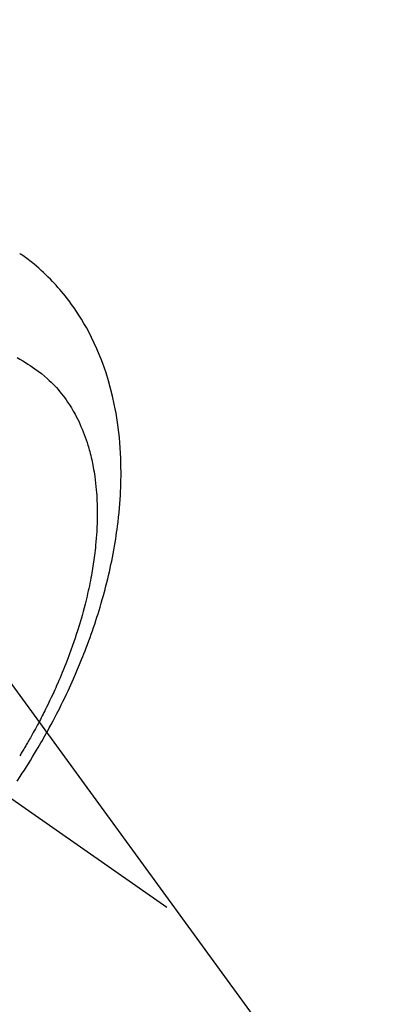
# Model space of a CAD drawing. Extents: x 83844 to 110317, y -25 to 8845.
# Drawn here: x 101657 to 101675, y 6764 to 6814 of the extents above; entities that cross this region are included whole.
import ezdxf

# ---------------------------------------------------------------- set-up
doc = ezdxf.new("R2010")
doc.units = 0
doc.header["$LTSCALE"] = 50
doc.header["$MEASUREMENT"] = 0
doc.linetypes.add('CENTER2', pattern=[1.125, 0.75, -0.125, 0.125, -0.125])
doc.linetypes.add('HIDDEN', pattern=[0.375, 0.25, -0.125])
doc.layers.get('0').update_dxf_attribs({"linetype": 'CONTINUOUS'})
doc.layers.add('150-機器', color=8, linetype='CONTINUOUS')
doc.layers.add('160-文字', color=254, linetype='CONTINUOUS')
doc.styles.add('KH001', font='txt')
doc.dimstyles.new('KH1xx030', dxfattribs={"dimscale": 30, "dimtxt": 2, "dimasz": 0.6, "dimexe": 0.3, "dimexo": 1.2, "dimgap": 0.5, "dimtad": 3, "dimdec": 1, "dimdsep": 46, "dimlunit": 6, "dimtxsty": 'KH001', "dimblk": 'DOT', "dimcen": 1, "dimdle": 1, "dimclrd": 256, "dimclre": 256, "dimclrt": 256, "dimadec": 0, "dimazin": 0, "dimtfac": 1, "dimtdec": 1, "dimtix": 1, "dimtmove": 2, "dimatfit": 3, "dimldrblk": 'CLOSEDBLANK', "dimfxl": 1, "dimtolj": 1, "dimtzin": 0, "dimlwd": -1, "dimlwe": -1, "dimarcsym": 0})

# ---------------------------------------------------------------- blocks, each defined once
blk = doc.blocks.new('F402_H')
at = {"layer": '150-機器', "color": 13, "linetype": 'CENTER2'}
blk.add_line((0, 0), (244.018, -170.863), dxfattribs=at)
at = {"layer": '150-機器', "color": 13, "linetype": 'HIDDEN'}
for points in [[(236.419, -164.464), (236.581, -164.219), (236.686, -164.058), (236.789, -163.897), (236.892, -163.735), (236.994, -163.572), (237.1, -163.399), (237.206, -163.226), (237.311, -163.052), (237.415, -162.878), (237.488, -162.754), (237.56, -162.631), (237.632, -162.507), (237.703, -162.383), (237.768, -162.269), (237.832, -162.155), (237.896, -162.04), (237.959, -161.925), (238.056, -161.748), (238.152, -161.571), (238.246, -161.393), (238.34, -161.214), (238.422, -161.057), (238.503, -160.899), (238.583, -160.741), (238.662, -160.583), (238.75, -160.403), (238.838, -160.223), (238.924, -160.042), (239.009, -159.861), (239.078, -159.712), (239.146, -159.563), (239.213, -159.414), (239.28, -159.264), (239.387, -159.019), (239.492, -158.773), (239.595, -158.527), (239.697, -158.279), (239.757, -158.129), (239.816, -157.979), (239.875, -157.828), (239.933, -157.677), (239.998, -157.506), (240.061, -157.334), (240.124, -157.161), (240.185, -156.988), (240.245, -156.817), (240.304, -156.644), (240.363, -156.472), (240.42, -156.299), (240.475, -156.127), (240.53, -155.955), (240.583, -155.783), (240.635, -155.61), (240.693, -155.417), (240.748, -155.223), (240.803, -155.029), (240.855, -154.835), (240.887, -154.717), (240.917, -154.599), (240.948, -154.48), (240.977, -154.362), (241.022, -154.18), (241.065, -153.998), (241.107, -153.815), (241.148, -153.633), (241.187, -153.451), (241.225, -153.27), (241.262, -153.089), (241.297, -152.907), (241.333, -152.716), (241.366, -152.524), (241.399, -152.333), (241.429, -152.141), (241.454, -151.982), (241.477, -151.823), (241.499, -151.664), (241.52, -151.505), (241.549, -151.275), (241.575, -151.044), (241.599, -150.812), (241.621, -150.581), (241.638, -150.362), (241.654, -150.144), (241.667, -149.925), (241.678, -149.706), (241.684, -149.572), (241.689, -149.437), (241.693, -149.303), (241.696, -149.169), (241.699, -148.954), (241.699, -148.739), (241.697, -148.525), (241.693, -148.31), (241.684, -148.047), (241.672, -147.784), (241.656, -147.522), (241.636, -147.26), (241.613, -147.002), (241.586, -146.744), (241.555, -146.487), (241.52, -146.23), (241.484, -145.996), (241.445, -145.762), (241.402, -145.53), (241.356, -145.298), (241.267, -144.898), (241.169, -144.502), (241.059, -144.108), (240.938, -143.717), (240.858, -143.479), (240.774, -143.243), (240.685, -143.009), (240.592, -142.776), (240.469, -142.485), (240.339, -142.197), (240.201, -141.913), (240.057, -141.632), (239.938, -141.414), (239.815, -141.198), (239.688, -140.986), (239.556, -140.776), (239.436, -140.592), (239.313, -140.412), (239.186, -140.233), (239.057, -140.057), (238.965, -139.936), (238.871, -139.817), (238.776, -139.699), (238.679, -139.582), (238.586, -139.473), (238.492, -139.366), (238.397, -139.26), (238.3, -139.155), (238.281, -139.134), (238.262, -139.114), (238.242, -139.093), (238.223, -139.073), (238.111, -138.956), (237.997, -138.842), (237.882, -138.728), (237.766, -138.616), (237.648, -138.506), (237.528, -138.398), (237.407, -138.292), (237.284, -138.189), (237.21, -138.128), (237.136, -138.069), (237.061, -138.011), (236.986, -137.953), (236.917, -137.902), (236.849, -137.852), (236.779, -137.802), (236.71, -137.753), (236.671, -137.726), (236.632, -137.699), (236.593, -137.672), (236.553, -137.646)], [(236.429, -142.928), (236.567, -143.011), (236.705, -143.097), (236.841, -143.183), (236.964, -143.262), (237.086, -143.342), (237.207, -143.424), (237.327, -143.507), (237.491, -143.625), (237.652, -143.748), (237.809, -143.876), (237.962, -144.008), (238.055, -144.093), (238.147, -144.18), (238.236, -144.27), (238.324, -144.361), (238.416, -144.461), (238.507, -144.564), (238.595, -144.668), (238.682, -144.775), (238.762, -144.877), (238.84, -144.981), (238.916, -145.086), (238.989, -145.192), (239.089, -145.342), (239.184, -145.495), (239.275, -145.65), (239.363, -145.807), (239.427, -145.927), (239.488, -146.048), (239.548, -146.17), (239.605, -146.293), (239.666, -146.43), (239.725, -146.567), (239.78, -146.706), (239.834, -146.845), (239.883, -146.98), (239.93, -147.115), (239.974, -147.252), (240.017, -147.389), (240.041, -147.469), (240.064, -147.549), (240.087, -147.629), (240.109, -147.71), (240.135, -147.812), (240.161, -147.916), (240.186, -148.019), (240.209, -148.122), (240.23, -148.218), (240.25, -148.313), (240.269, -148.408), (240.287, -148.504), (240.308, -148.624), (240.328, -148.743), (240.347, -148.863), (240.365, -148.984), (240.387, -149.152), (240.408, -149.32), (240.426, -149.489), (240.442, -149.658), (240.453, -149.797), (240.462, -149.937), (240.471, -150.076), (240.477, -150.216), (240.483, -150.37), (240.488, -150.525), (240.49, -150.679), (240.491, -150.834), (240.491, -150.98), (240.489, -151.126), (240.486, -151.273), (240.481, -151.419), (240.478, -151.505), (240.474, -151.592), (240.47, -151.679), (240.465, -151.765), (240.454, -151.941), (240.441, -152.117), (240.426, -152.293), (240.409, -152.469), (240.396, -152.597), (240.382, -152.725), (240.367, -152.853), (240.351, -152.981), (240.322, -153.203), (240.29, -153.424), (240.255, -153.645), (240.218, -153.866), (240.195, -153.998), (240.17, -154.13), (240.145, -154.262), (240.119, -154.394), (240.091, -154.527), (240.063, -154.66), (240.034, -154.793), (240.004, -154.926), (239.973, -155.061), (239.941, -155.195), (239.908, -155.329), (239.875, -155.464), (239.826, -155.654), (239.775, -155.844), (239.723, -156.033), (239.669, -156.222), (239.657, -156.263), (239.645, -156.303), (239.633, -156.344), (239.62, -156.385), (239.587, -156.494), (239.554, -156.603), (239.521, -156.712), (239.487, -156.821), (239.426, -157.009), (239.365, -157.196), (239.301, -157.383), (239.236, -157.57), (239.153, -157.803), (239.068, -158.035), (238.98, -158.267), (238.891, -158.498), (238.834, -158.642), (238.776, -158.786), (238.717, -158.929), (238.658, -159.073), (238.602, -159.205), (238.545, -159.338), (238.487, -159.471), (238.429, -159.603), (238.38, -159.713), (238.33, -159.824), (238.28, -159.935), (238.229, -160.045), (238.152, -160.21), (238.073, -160.375), (237.994, -160.54), (237.913, -160.704), (237.87, -160.792), (237.826, -160.88), (237.782, -160.968), (237.738, -161.056), (237.693, -161.143), (237.648, -161.231), (237.603, -161.318), (237.557, -161.406), (237.523, -161.471), (237.488, -161.537), (237.453, -161.602), (237.418, -161.667), (237.401, -161.699), (237.384, -161.73), (237.367, -161.762), (237.35, -161.793), (237.295, -161.892), (237.241, -161.991), (237.186, -162.09), (237.131, -162.188), (237.094, -162.253), (237.058, -162.318), (237.021, -162.383), (236.983, -162.448), (236.952, -162.501), (236.921, -162.555), (236.89, -162.609), (236.859, -162.662), (236.827, -162.716), (236.796, -162.77), (236.764, -162.824), (236.733, -162.877), (236.701, -162.931), (236.668, -162.984), (236.636, -163.038), (236.604, -163.091), (236.552, -163.177)]]:
    blk.add_lwpolyline(points, dxfattribs=at)
blk = doc.blocks.new('_ClosedBlank')
at = {"color": 0, "linetype": 'ByBlock', "lineweight": -2}
for p, q in [((-1, 0.1667), (0, 0)), ((-1, 0.1667), (-1, -0.1667)), ((0, 0), (-1, -0.1667))]:
    blk.add_line(p, q, dxfattribs=at)
blk = doc.blocks.new('_Dot')
at = {"color": 0, "linetype": 'ByBlock', "lineweight": -2}
blk.add_line((-0.5, 0), (-1, 0), dxfattribs=at)
at = {"color": 0, "linetype": 'ByBlock', "const_width": 0.5}
blk.add_lwpolyline([(-0.25, 0, 1), (0.25, 0, 1)], format="xyb", close=True, dxfattribs=at)

msp = doc.modelspace()

# ---------------------------------------------------------------- block references
at = {"layer": '150-機器'}
msp.add_blockref('F402_H', (101419.957, 6940.134), dxfattribs=at)

# ---------------------------------------------------------------- leaders
at = {"layer": '160-文字', "annotation_type": 0, "has_hookline": 1, "hookline_direction": 0, "text_width": 1398.579}
msp.add_leader([(101299.965, 6947.323), (102460.981, 5676.179), (102478.981, 5676.179)], dimstyle='KH1xx030', override={"dimgap": 0.5, "dimtad": 1}, dxfattribs=at)
at = {"layer": '160-文字'}
msp.add_leader([(101539.965, 6939.942), (102460.981, 5676.179)], dimstyle='KH1xx030', override={"dimgap": 0.5, "dimtad": 1}, dxfattribs=at)

doc.saveas('drawing.dxf')
